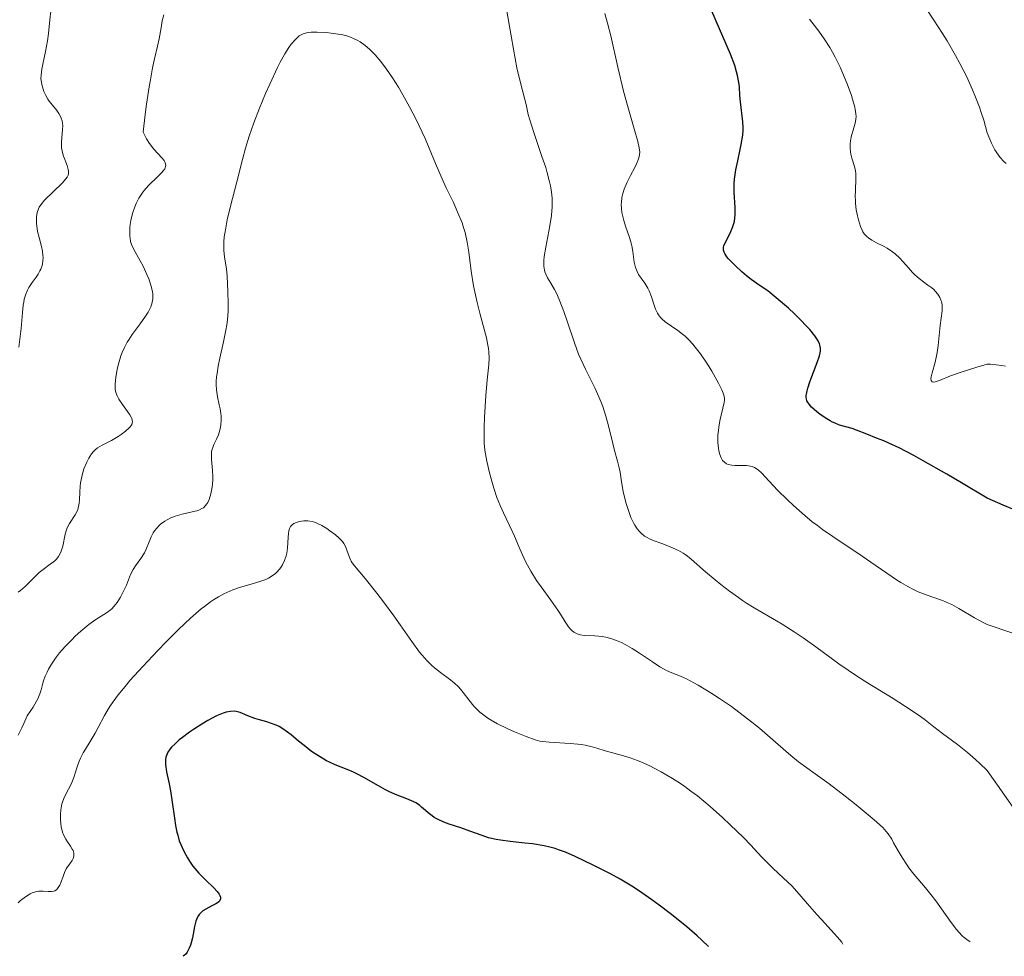
# Model space of a CAD drawing. Units: metres. Extents: x 629065 to 632549, y 4667158 to 4669535.
# Drawn here: x 632006 to 632121, y 4667212 to 4667322 of the extents above; entities that cross this region are included whole.
import ezdxf

# ---------------------------------------------------------------- set-up
doc = ezdxf.new("R2010")
doc.units = ezdxf.units.M
doc.header["$MEASUREMENT"] = 0
doc.layers.add('Curva de nivel directora', color=30, linetype='Continuous', lineweight=30)
doc.layers.add('Curva de nivel intermedia', color=30, linetype='Continuous', lineweight=0)

msp = doc.modelspace()

# ---------------------------------------------------------------- linework, layer by layer
at = {"layer": 'Curva de nivel directora', "color": 30, "linetype": 'Continuous', "lineweight": 30, "flags": 128}
for points, elevation in [([(632088.52, 4667294.97), (632088.51, 4667295.08), (632088.53, 4667295.31), (632088.57, 4667295.48), (632088.71, 4667295.85), (632088.97, 4667296.36), (632089.37, 4667297.17), (632089.56, 4667297.63), (632089.72, 4667298.11), (632089.79, 4667298.36), (632089.86, 4667298.74), (632089.9, 4667299.14), (632089.9, 4667299.97), (632089.78, 4667301.77), (632089.77, 4667302.43), (632089.78, 4667302.77), (632089.82, 4667303.3), (632089.97, 4667304.37), (632090.18, 4667305.44), (632090.47, 4667306.77), (632090.6, 4667307.35), (632090.78, 4667308.43), (632090.83, 4667309.01), (632090.83, 4667309.35), (632090.8, 4667310.02), (632090.49, 4667312.33), (632090.44, 4667313.07), (632090.38, 4667314.08), (632090.32, 4667314.62), (632090.17, 4667315.41), (632090.06, 4667315.85), (632089.83, 4667316.58), (632089.33, 4667317.92), (632087.14, 4667322.95)], 400), ([(632122.39, 4667264.65), (632121.24, 4667265.12), (632119.39, 4667265.93), (632116.36, 4667267.74), (632114.65, 4667268.75), (632111.88, 4667270.33), (632110.79, 4667270.93), (632109.07, 4667271.82), (632107.88, 4667272.39), (632107.29, 4667272.64), (632106.42, 4667272.97), (632105.29, 4667273.42), (632104.1, 4667273.9), (632103.59, 4667274.09), (632102.1, 4667274.51), (632101.57, 4667274.71), (632101.29, 4667274.84), (632101, 4667274.99), (632100.4, 4667275.36), (632099.81, 4667275.78), (632099.45, 4667276.06), (632098.83, 4667276.61), (632098.53, 4667276.94), (632098.42, 4667277.09), (632098.29, 4667277.33), (632098.23, 4667277.59), (632098.21, 4667277.73), (632098.21, 4667277.95), (632098.23, 4667278.12), (632098.31, 4667278.5), (632098.4, 4667278.83), (632098.64, 4667279.58), (632099.49, 4667281.84), (632099.74, 4667282.59), (632099.83, 4667282.95), (632099.86, 4667283.15), (632099.86, 4667283.49), (632099.81, 4667283.84), (632099.75, 4667284.03), (632099.6, 4667284.35), (632099.37, 4667284.72), (632099.22, 4667284.93), (632098.61, 4667285.69), (632098.26, 4667286.06), (632097.48, 4667286.88), (632096.82, 4667287.52), (632096.12, 4667288.17), (632094.69, 4667289.41), (632093.7, 4667290.2), (632092.83, 4667290.82), (632091.77, 4667291.55), (632091.23, 4667291.96), (632090.66, 4667292.44), (632089.91, 4667293.13), (632089.56, 4667293.48), (632089.11, 4667293.97), (632088.92, 4667294.19), (632088.66, 4667294.58), (632088.58, 4667294.75), (632088.52, 4667294.97)], 400), ([(632086.76, 4667213.45), (632085.99, 4667214.19), (632085.43, 4667214.71), (632084.23, 4667215.75), (632083.59, 4667216.28), (632082.29, 4667217.32), (632080.99, 4667218.31), (632080.15, 4667218.92), (632078.58, 4667220.02), (632077.8, 4667220.53), (632076.44, 4667221.36), (632075.29, 4667221.98), (632073.26, 4667222.98), (632071.16, 4667224), (632070.02, 4667224.49), (632069.22, 4667224.79), (632068.81, 4667224.92), (632068.18, 4667225.1), (632067.52, 4667225.24), (632066.18, 4667225.46), (632065.28, 4667225.57), (632063.57, 4667225.75), (632062.43, 4667225.9), (632061.93, 4667225.99), (632061.03, 4667226.2), (632060.26, 4667226.45), (632058.85, 4667226.97), (632057.78, 4667227.34), (632056.4, 4667227.8), (632055.8, 4667228.03), (632055.06, 4667228.36), (632054.66, 4667228.58), (632054.41, 4667228.74), (632053.97, 4667229.09), (632053.64, 4667229.38), (632053.18, 4667229.79), (632052.93, 4667229.99), (632052.51, 4667230.28), (632052.27, 4667230.41), (632052.02, 4667230.53), (632051.45, 4667230.76), (632050.12, 4667231.26), (632049.36, 4667231.6), (632048.96, 4667231.8), (632048.13, 4667232.26), (632046.44, 4667233.25), (632045.62, 4667233.68), (632045.23, 4667233.87), (632044.48, 4667234.19), (632043.09, 4667234.74), (632042.42, 4667235.03), (632042.08, 4667235.2), (632041.42, 4667235.57), (632040.75, 4667236), (632040.31, 4667236.3), (632039.44, 4667236.98), (632038.79, 4667237.51), (632037.93, 4667238.23), (632037.5, 4667238.56), (632036.85, 4667239.01), (632036.52, 4667239.2), (632036.19, 4667239.36), (632035.52, 4667239.62), (632035.08, 4667239.75), (632034.24, 4667239.98), (632033.66, 4667240.15), (632032.87, 4667240.46), (632032.25, 4667240.73), (632031.95, 4667240.85), (632031.5, 4667240.96), (632031.28, 4667240.99), (632030.82, 4667240.98), (632030.33, 4667240.89), (632029.98, 4667240.78), (632029.2, 4667240.45), (632028.18, 4667239.91), (632027.46, 4667239.49), (632026.5, 4667238.88), (632026.04, 4667238.56), (632025.21, 4667237.94), (632024.84, 4667237.64), (632024.34, 4667237.2), (632023.94, 4667236.79), (632023.77, 4667236.59), (632023.5, 4667236.21), (632023.4, 4667236.02), (632023.27, 4667235.64), (632023.22, 4667235.37), (632023.21, 4667235.18), (632023.22, 4667234.76), (632023.35, 4667233.91), (632023.64, 4667232.51), (632023.8, 4667231.69), (632024, 4667230.34), (632024.26, 4667228.49), (632024.4, 4667227.63), (632024.56, 4667226.85), (632024.65, 4667226.5), (632024.84, 4667225.83), (632025, 4667225.41), (632025.35, 4667224.61)], 425), ([(632025.35, 4667224.61), (632025.78, 4667223.83), (632026.03, 4667223.45), (632026.43, 4667222.88), (632026.88, 4667222.33), (632027.13, 4667222.06), (632027.9, 4667221.27), (632028.88, 4667220.32), (632029.26, 4667219.91), (632029.5, 4667219.58), (632029.58, 4667219.43), (632029.64, 4667219.22), (632029.65, 4667219.03), (632029.53, 4667218.76), (632029.45, 4667218.68), (632029.3, 4667218.56), (632029.12, 4667218.44), (632028.65, 4667218.21), (632027.95, 4667217.84), (632027.61, 4667217.62), (632027.31, 4667217.36), (632027.18, 4667217.22), (632027.01, 4667216.97), (632026.92, 4667216.8), (632026.77, 4667216.42), (632026.61, 4667215.79), (632026.46, 4667214.91), (632026.38, 4667214.47), (632026.24, 4667213.9), (632026.15, 4667213.63), (632026, 4667213.26), (632025.75, 4667212.78), (632025.56, 4667212.53), (632025.46, 4667212.43), (632025.3, 4667212.31)], 425)]:
    msp.add_lwpolyline(points, dxfattribs=dict(at, elevation=elevation))
at = {"layer": 'Curva de nivel intermedia', "color": 30, "linetype": 'Continuous', "lineweight": 0, "flags": 128}
for points, elevation in [([(632009.8, 4667322.94), (632009.7, 4667321.95), (632009.53, 4667320.33), (632009.42, 4667319.47), (632009.19, 4667318.23), (632008.88, 4667316.77), (632008.76, 4667316.17), (632008.66, 4667315.47), (632008.65, 4667315.09), (632008.67, 4667314.86), (632008.75, 4667314.38), (632008.9, 4667313.84), (632009, 4667313.56), (632009.2, 4667313.1), (632009.46, 4667312.64), (632009.62, 4667312.41), (632009.99, 4667311.95)], 405), ([(632067.92, 4667291.74), (632067.75, 4667292.08), (632067.61, 4667292.44), (632067.56, 4667292.64), (632067.49, 4667293.09), (632067.48, 4667293.35), (632067.49, 4667293.77), (632067.53, 4667294.25), (632067.71, 4667295.34), (632068.21, 4667297.81), (632068.4, 4667299.03), (632068.45, 4667299.61), (632068.48, 4667299.98), (632068.48, 4667300.7), (632068.46, 4667301.06), (632068.39, 4667301.77), (632068.27, 4667302.49), (632068.17, 4667302.98), (632067.89, 4667304.02), (632067.71, 4667304.65), (632067.28, 4667305.96), (632066.4, 4667308.51), (632066.04, 4667309.6), (632065.68, 4667310.85), (632065.42, 4667312.05), (632065.29, 4667312.6), (632065.04, 4667313.51), (632064.6, 4667315.18), (632064.34, 4667316.34), (632063.94, 4667318.51), (632063.4, 4667321.62), (632063.15, 4667322.96)], 410), ([(632104.75, 4667259.17), (632101.31, 4667261.44), (632100.11, 4667262.28), (632099.51, 4667262.73), (632098.91, 4667263.19), (632097.76, 4667264.15), (632096.67, 4667265.12), (632096, 4667265.74), (632094.84, 4667266.88), (632093.86, 4667267.92), (632092.96, 4667268.9), (632092.61, 4667269.22), (632092.46, 4667269.35), (632092.16, 4667269.54), (632091.86, 4667269.66), (632091.66, 4667269.7), (632091.22, 4667269.75), (632090.66, 4667269.76), (632089.87, 4667269.78), (632089.5, 4667269.81), (632089.07, 4667269.9), (632088.88, 4667269.98), (632088.63, 4667270.14), (632088.41, 4667270.36), (632088.32, 4667270.5), (632088.23, 4667270.66), (632088.09, 4667271.04), (632087.98, 4667271.47), (632087.92, 4667271.79), (632087.86, 4667272.48), (632087.87, 4667273.31), (632087.92, 4667273.87), (632087.96, 4667274.25), (632088.09, 4667274.99), (632088.59, 4667277.16), (632088.63, 4667277.47), (632088.63, 4667277.63), (632088.59, 4667277.88), (632088.45, 4667278.34), (632088.32, 4667278.64), (632087.94, 4667279.4), (632087.14, 4667280.81), (632086.64, 4667281.62), (632085.81, 4667282.85), (632085.22, 4667283.62), (632084.92, 4667283.98), (632084.48, 4667284.48), (632084.03, 4667284.9), (632083.74, 4667285.15), (632083.18, 4667285.58), (632081.7, 4667286.59), (632081.31, 4667286.92), (632081.14, 4667287.1), (632080.92, 4667287.4), (632080.8, 4667287.61), (632080.58, 4667288.07), (632080.4, 4667288.55), (632080.08, 4667289.52), (632079.82, 4667290.21), (632079.67, 4667290.52), (632079.31, 4667291.1), (632078.59, 4667292.14), (632078.4, 4667292.49), (632078.32, 4667292.68), (632078.22, 4667292.96), (632078.08, 4667293.56), (632077.91, 4667294.83), (632077.8, 4667295.49), (632077.72, 4667295.81), (632077.52, 4667296.47), (632077.05, 4667297.79), (632076.84, 4667298.46), (632076.69, 4667299.08), (632076.63, 4667299.39), (632076.58, 4667299.86), (632076.56, 4667300.35), (632076.57, 4667300.59), (632076.63, 4667301.1), (632076.67, 4667301.35), (632076.77, 4667301.74), (632076.9, 4667302.13), (632077.23, 4667302.93), (632077.62, 4667303.7), (632078.13, 4667304.66), (632078.34, 4667305.07), (632078.55, 4667305.56), (632078.62, 4667305.79), (632078.69, 4667306.13), (632078.71, 4667306.48), (632078.7, 4667306.67), (632078.66, 4667306.97), (632078.51, 4667307.7), (632078.08, 4667309.19), (632077.28, 4667311.92), (632076.83, 4667313.6), (632076.16, 4667316.41), (632075.33, 4667320.07), (632074.96, 4667321.56), (632074.63, 4667322.7)], 405), ([(632121.6, 4667305.11), (632121.32, 4667305.35), (632120.91, 4667305.81), (632120.5, 4667306.38), (632120.29, 4667306.72), (632119.89, 4667307.5), (632119.69, 4667307.96), (632119.39, 4667308.73), (632118.98, 4667310.18), (632118.68, 4667311.11), (632118.47, 4667311.72), (632118.02, 4667312.89), (632117.67, 4667313.74), (632116.94, 4667315.35), (632116.18, 4667316.84), (632115.67, 4667317.78), (632114.68, 4667319.49), (632114.14, 4667320.36), (632113.15, 4667321.92), (632112.23, 4667323.26)], 390), ([(632023.03, 4667322.54), (632022.85, 4667321.81), (632022.72, 4667321.01), (632022.49, 4667319.7), (632022.3, 4667318.86), (632021.94, 4667317.37), (632021.71, 4667316.31), (632021.45, 4667314.93), (632021.31, 4667314.09), (632021.01, 4667312.07), (632020.85, 4667310.87), (632020.6, 4667308.79), (632020.83, 4667308.31), (632020.99, 4667308.01), (632021.34, 4667307.47), (632021.87, 4667306.8), (632022.79, 4667305.8), (632023.06, 4667305.47), (632023.15, 4667305.32), (632023.24, 4667305.1), (632023.26, 4667304.89)], 410), ([(632111.42, 4667291.65), (632110.9, 4667292.1), (632110.65, 4667292.36), (632110.17, 4667292.91), (632109.51, 4667293.67), (632109.16, 4667294.05), (632108.6, 4667294.56), (632108.3, 4667294.79), (632107.67, 4667295.2), (632107.24, 4667295.43), (632106.42, 4667295.85), (632105.89, 4667296.14), (632105.47, 4667296.42), (632105.29, 4667296.56), (632105, 4667296.89), (632104.84, 4667297.13), (632104.74, 4667297.32), (632104.56, 4667297.74), (632104.31, 4667298.53), (632104.2, 4667298.98), (632104.06, 4667299.7), (632103.97, 4667300.45), (632103.95, 4667300.83), (632103.94, 4667301.21), (632103.96, 4667301.95), (632104.02, 4667303.34), (632104, 4667303.96), (632103.96, 4667304.25), (632103.84, 4667304.78), (632103.54, 4667305.75), (632103.41, 4667306.23), (632103.37, 4667306.47), (632103.33, 4667306.96), (632103.34, 4667307.45), (632103.37, 4667307.77), (632103.49, 4667308.39), (632103.69, 4667309.03), (632103.94, 4667309.85), (632104.01, 4667310.27), (632104.03, 4667310.68), (632104.02, 4667310.9), (632103.98, 4667311.26), (632103.85, 4667311.88), (632103.75, 4667312.24), (632103.49, 4667313.07), (632103, 4667314.44), (632102.69, 4667315.2), (632102.17, 4667316.39), (632101.59, 4667317.57), (632101.28, 4667318.14), (632100.96, 4667318.69), (632100.3, 4667319.71), (632099.66, 4667320.62), (632098.58, 4667322.04)], 395), ([(632059.01, 4667292.5), (632058.72, 4667294.76), (632058.53, 4667295.9), (632058.28, 4667297.04), (632058.11, 4667297.62), (632057.92, 4667298.19), (632057.45, 4667299.35), (632056.91, 4667300.54), (632056.12, 4667302.19), (632055.72, 4667303.06), (632054.83, 4667305.12), (632053.59, 4667308.04), (632052.9, 4667309.54), (632052.54, 4667310.28), (632051.78, 4667311.76), (632050.99, 4667313.17), (632050.47, 4667314.06), (632049.78, 4667315.15), (632049.45, 4667315.65), (632049.09, 4667316.17), (632048.41, 4667317.08), (632047.77, 4667317.83), (632047.36, 4667318.25), (632047.1, 4667318.5), (632046.58, 4667318.94), (632046.02, 4667319.35), (632045.74, 4667319.52), (632045.15, 4667319.81), (632044.74, 4667319.96), (632044.44, 4667320.05), (632043.81, 4667320.21), (632043.42, 4667320.28), (632042.6, 4667320.4), (632042.04, 4667320.46), (632040.97, 4667320.51), (632040.28, 4667320.49), (632039.72, 4667320.42), (632039.49, 4667320.36), (632039.35, 4667320.32), (632039.1, 4667320.2), (632038.86, 4667320.05), (632038.72, 4667319.93), (632038.42, 4667319.65), (632037.93, 4667319.08), (632037.66, 4667318.7), (632037.19, 4667317.96), (632036.65, 4667316.97), (632036.34, 4667316.37), (632035.43, 4667314.42), (632034.94, 4667313.32), (632034.22, 4667311.59), (632033.56, 4667309.89), (632033.27, 4667309.09), (632033.01, 4667308.33), (632032.58, 4667306.93), (632032.23, 4667305.61), (632031.57, 4667302.96), (632030.8, 4667299.99), (632030.45, 4667298.51), (632030.19, 4667297.14), (632030.1, 4667296.52), (632030.05, 4667295.95), (632030.04, 4667295.6), (632030.05, 4667294.96), (632030.13, 4667294.14), (632030.36, 4667292.8), (632030.45, 4667291.93), (632030.5, 4667290.15), (632030.57, 4667288.72), (632030.56, 4667287.85), (632030.48, 4667286.82), (632030.4, 4667286.23), (632030.28, 4667285.6), (632030, 4667284.23), (632029.57, 4667282.33), (632029.39, 4667281.41), (632029.25, 4667280.55), (632029.21, 4667280.15), (632029.17, 4667279.6), (632029.17, 4667279.25), (632029.2, 4667278.63), (632029.31, 4667277.81), (632029.52, 4667276.87), (632029.62, 4667276.42), (632029.7, 4667275.84), (632029.73, 4667275.54), (632029.74, 4667275.11), (632029.71, 4667274.49), (632029.6, 4667273.9), (632029.52, 4667273.62), (632029.43, 4667273.36), (632029.2, 4667272.86), (632028.89, 4667272.22), (632028.76, 4667271.89), (632028.66, 4667271.55), (632028.62, 4667271.36), (632028.59, 4667271.08), (632028.6, 4667270.48), (632028.73, 4667269.17), (632028.77, 4667268.49), (632028.77, 4667268.15)], 415), ([(632009.99, 4667311.95), (632010.51, 4667311.31), (632010.75, 4667310.97), (632010.95, 4667310.61), (632011.03, 4667310.42), (632011.12, 4667310.12), (632011.17, 4667309.8), (632011.19, 4667309.57), (632011.18, 4667309.11), (632011.06, 4667307.66), (632011.06, 4667307.19), (632011.07, 4667306.96), (632011.12, 4667306.62), (632011.17, 4667306.4), (632011.29, 4667305.99), (632011.71, 4667304.89), (632011.85, 4667304.44), (632011.89, 4667304.24), (632011.89, 4667304.11), (632011.86, 4667303.87), (632011.83, 4667303.76), (632011.72, 4667303.53), (632011.57, 4667303.31), (632011.14, 4667302.81), (632009.08, 4667300.82), (632008.64, 4667300.3), (632008.45, 4667300), (632008.35, 4667299.81), (632008.22, 4667299.39), (632008.13, 4667298.88), (632008.11, 4667298.59), (632008.12, 4667298.09), (632008.19, 4667297.5), (632008.26, 4667297.18), (632008.43, 4667296.46), (632008.7, 4667295.42), (632008.81, 4667294.88), (632008.88, 4667294.36), (632008.89, 4667294.11), (632008.88, 4667293.74), (632008.83, 4667293.39), (632008.78, 4667293.17), (632008.63, 4667292.75), (632008.53, 4667292.55), (632008.32, 4667292.18), (632008.09, 4667291.83), (632007.62, 4667291.19), (632007.23, 4667290.61), (632007.07, 4667290.31), (632006.86, 4667289.82), (632006.7, 4667289.23), (632006.63, 4667288.9), (632006.58, 4667288.52), (632006.48, 4667287.68), (632006.32, 4667285.81), (632006.22, 4667284.88), (632006.04, 4667283.61)], 405), ([(632023.26, 4667304.89), (632023.24, 4667304.78), (632023.19, 4667304.62), (632023.13, 4667304.51), (632022.95, 4667304.26), (632022.78, 4667304.06), (632022.33, 4667303.61), (632021.25, 4667302.55), (632020.74, 4667301.97), (632020.51, 4667301.67), (632020.11, 4667301.07), (632019.8, 4667300.45), (632019.62, 4667300.05), (632019.36, 4667299.28), (632019.17, 4667298.47), (632019.09, 4667297.99), (632019.06, 4667297.68), (632019.03, 4667297.12), (632019.05, 4667296.61), (632019.07, 4667296.37), (632019.14, 4667296.01), (632019.26, 4667295.63), (632019.34, 4667295.44), (632019.68, 4667294.78), (632020.27, 4667293.73), (632020.6, 4667293.1), (632021.05, 4667292.14), (632021.26, 4667291.64), (632021.51, 4667290.88), (632021.69, 4667290.15), (632021.73, 4667289.81), (632021.74, 4667289.49), (632021.73, 4667289.28), (632021.68, 4667288.89), (632021.63, 4667288.7), (632021.5, 4667288.33), (632021.33, 4667287.97), (632021.19, 4667287.73), (632020.88, 4667287.24), (632020.24, 4667286.36), (632019.34, 4667285.12), (632018.93, 4667284.5), (632018.75, 4667284.19), (632018.43, 4667283.58), (632018.16, 4667282.98), (632018.01, 4667282.59), (632017.76, 4667281.8), (632017.61, 4667281.21), (632017.52, 4667280.82), (632017.4, 4667280.08), (632017.33, 4667279.33), (632017.35, 4667278.75), (632017.39, 4667278.49), (632017.5, 4667278.11), (632017.57, 4667277.92), (632017.77, 4667277.53), (632018.18, 4667276.91), (632018.78, 4667276.09), (632019.04, 4667275.72), (632019.21, 4667275.42), (632019.28, 4667275.28), (632019.34, 4667275.07), (632019.35, 4667274.87), (632019.34, 4667274.77), (632019.27, 4667274.57), (632019.21, 4667274.47), (632019.1, 4667274.3), (632018.94, 4667274.13), (632018.54, 4667273.77), (632018.05, 4667273.4), (632017.68, 4667273.16), (632016.91, 4667272.71), (632015.8, 4667272.14), (632015.28, 4667271.82), (632014.96, 4667271.55), (632014.81, 4667271.39), (632014.58, 4667271.14), (632014.38, 4667270.84), (632014.24, 4667270.62), (632014, 4667270.14), (632013.68, 4667269.36), (632013.51, 4667268.81), (632013.42, 4667268.45), (632013.29, 4667267.73), (632013.24, 4667267.35), (632013.2, 4667266.63), (632013.17, 4667265.76), (632013.13, 4667265.36), (632013.06, 4667264.97), (632013.01, 4667264.78), (632012.91, 4667264.51), (632012.64, 4667263.98), (632012, 4667262.97), (632011.72, 4667262.48), (632011.62, 4667262.23), (632011.47, 4667261.74), (632011.2, 4667260.31), (632011.03, 4667259.75), (632010.91, 4667259.48), (632010.7, 4667259.11), (632010.44, 4667258.78)], 410), ([(632117.39, 4667214.01), (632117.26, 4667214.08), (632116.98, 4667214.26), (632116.7, 4667214.5), (632116.5, 4667214.68), (632116.11, 4667215.11), (632115.8, 4667215.46), (632115.18, 4667216.26), (632113.36, 4667218.79), (632112.94, 4667219.34), (632112.16, 4667220.31), (632110.81, 4667221.93), (632110.22, 4667222.68), (632109.94, 4667223.08), (632109.43, 4667223.88), (632108.96, 4667224.66), (632108.43, 4667225.61), (632108.2, 4667226.01), (632107.79, 4667226.66), (632107.57, 4667226.94), (632107.15, 4667227.39), (632106.17, 4667228.27), (632104.04, 4667230.04), (632102.77, 4667231.04), (632100.9, 4667232.49), (632099.25, 4667233.69), (632097.31, 4667235.09), (632096.38, 4667235.83), (632094.92, 4667237.09), (632092.74, 4667239), (632091.5, 4667240.01), (632090.83, 4667240.52), (632089.44, 4667241.54), (632088.04, 4667242.49), (632087.14, 4667243.08), (632085.54, 4667244.05), (632085.04, 4667244.34), (632084.18, 4667244.78), (632083.5, 4667245.09), (632082.46, 4667245.51), (632081.86, 4667245.78), (632081.56, 4667245.93), (632081.07, 4667246.21), (632080.2, 4667246.77), (632078.68, 4667247.79), (632077.84, 4667248.33), (632077, 4667248.82), (632076.6, 4667249.03), (632076.2, 4667249.21), (632075.46, 4667249.48), (632074.76, 4667249.66), (632074.32, 4667249.74), (632073.47, 4667249.82), (632072.27, 4667249.87), (632071.73, 4667249.96), (632071.39, 4667250.06), (632071.23, 4667250.14), (632071, 4667250.27), (632070.78, 4667250.45), (632070.64, 4667250.58), (632070.38, 4667250.9), (632069.99, 4667251.47), (632069.44, 4667252.36), (632069.13, 4667252.84), (632068.33, 4667253.99), (632067.18, 4667255.56), (632066.65, 4667256.32), (632065.96, 4667257.41), (632065.58, 4667258.09), (632065.35, 4667258.53), (632064.95, 4667259.38), (632064.57, 4667260.29), (632064.07, 4667261.48), (632063.8, 4667262.1), (632062.76, 4667264.21), (632062.39, 4667265.07), (632062.2, 4667265.54), (632062.01, 4667266.04), (632061.65, 4667267.1), (632061.32, 4667268.2), (632061.12, 4667268.93), (632060.81, 4667270.27), (632060.65, 4667271.15), (632060.59, 4667271.56), (632060.53, 4667272.37), (632060.51, 4667272.93), (632060.52, 4667274.22), (632060.57, 4667275.38), (632060.72, 4667277.97), (632060.87, 4667279.77), (632061.05, 4667281.59), (632061.09, 4667282.35), (632061.06, 4667283.09), (632061.02, 4667283.47), (632060.96, 4667283.87), (632060.78, 4667284.72), (632059.99, 4667287.6), (632059.65, 4667289), (632059.49, 4667289.73), (632059.28, 4667290.82), (632059.01, 4667292.5)], 415), ([(632124.15, 4667227.27), (632121.34, 4667231.31), (632119.39, 4667234.08), (632118.53, 4667234.89), (632118.01, 4667235.37), (632117.06, 4667236.18), (632115.89, 4667237.12), (632114.15, 4667238.38), (632113.13, 4667239.17), (632112.16, 4667239.94), (632111.58, 4667240.38), (632110.5, 4667241.12), (632108.38, 4667242.48), (632105.19, 4667244.45), (632103.75, 4667245.37), (632103.12, 4667245.79), (632102.03, 4667246.55), (632099.32, 4667248.56), (632097.83, 4667249.61), (632096.78, 4667250.3), (632095.39, 4667251.18), (632094.73, 4667251.57), (632092.1, 4667253.09), (632091.22, 4667253.64), (632090.75, 4667253.96), (632090.26, 4667254.3), (632089.23, 4667255.06), (632088.21, 4667255.85), (632087.55, 4667256.38), (632086.4, 4667257.34), (632084.74, 4667258.82), (632084.29, 4667259.17), (632084.05, 4667259.34), (632083.8, 4667259.5), (632083.25, 4667259.81), (632082.64, 4667260.11), (632082.21, 4667260.3), (632081.31, 4667260.64), (632080.39, 4667260.96), (632079.94, 4667261.15), (632079.5, 4667261.38), (632079.29, 4667261.51), (632078.87, 4667261.84), (632078.68, 4667262.04), (632078.4, 4667262.37), (632078.14, 4667262.77), (632077.98, 4667263.06), (632077.69, 4667263.7), (632077.55, 4667264.04), (632077.31, 4667264.74), (632077.1, 4667265.44), (632076.78, 4667266.73), (632076.57, 4667267.87), (632076.41, 4667269), (632076.32, 4667269.5), (632076.13, 4667270.27), (632075.77, 4667271.54), (632075.56, 4667272.36), (632075.06, 4667274.4), (632074.75, 4667275.54), (632074.39, 4667276.69), (632074.18, 4667277.25), (632073.95, 4667277.8), (632073.45, 4667278.87), (632072.36, 4667281.03), (632071.82, 4667282.2), (632071.57, 4667282.82), (632071.09, 4667284.12), (632070.24, 4667286.67), (632069.85, 4667287.81), (632069.66, 4667288.31), (632069.3, 4667289.19), (632068.96, 4667289.93), (632068.74, 4667290.36), (632068.32, 4667291.1), (632067.92, 4667291.74)], 410), ([(632121.53, 4667281.41), (632121.1, 4667281.48), (632120.44, 4667281.57), (632119.75, 4667281.62), (632119.39, 4667281.63), (632118.18, 4667281.28), (632116.33, 4667280.7), (632115.1, 4667280.26), (632113.78, 4667279.72), (632113.42, 4667279.59), (632113.27, 4667279.56), (632113.08, 4667279.54), (632112.94, 4667279.57), (632112.81, 4667279.72), (632112.78, 4667279.95), (632112.81, 4667280.13), (632112.92, 4667280.6), (632113.27, 4667281.86), (632113.45, 4667282.61), (632113.52, 4667283.01), (632113.64, 4667283.82), (632113.88, 4667286.15), (632114.1, 4667287.88), (632114.11, 4667288.35), (632114.1, 4667288.57), (632114.03, 4667288.96), (632113.97, 4667289.14), (632113.85, 4667289.42), (632113.62, 4667289.81), (632113.3, 4667290.19), (632113.12, 4667290.37), (632112.91, 4667290.55), (632112.45, 4667290.89), (632111.42, 4667291.65)], 395), ([(632028.77, 4667268.15), (632028.72, 4667267.49), (632028.62, 4667266.86), (632028.53, 4667266.47), (632028.32, 4667265.8), (632028.16, 4667265.43), (632028.07, 4667265.28), (632027.92, 4667265.08), (632027.65, 4667264.83), (632027.49, 4667264.72), (632027.11, 4667264.55), (632026.88, 4667264.47), (632026.36, 4667264.34), (632025.19, 4667264.07), (632024.62, 4667263.92), (632024.35, 4667263.84), (632023.85, 4667263.64), (632023.4, 4667263.42), (632023.13, 4667263.26), (632022.65, 4667262.9), (632022.49, 4667262.76), (632022.19, 4667262.45), (632021.94, 4667262.13), (632021.79, 4667261.9), (632021.54, 4667261.42), (632021.3, 4667260.83), (632020.97, 4667259.99), (632020.75, 4667259.55), (632020.32, 4667258.88), (632019.7, 4667258.01), (632019.42, 4667257.59), (632019.12, 4667256.99), (632018.64, 4667255.76), (632018.2, 4667254.82), (632017.95, 4667254.36), (632017.56, 4667253.74), (632017.19, 4667253.25), (632016.93, 4667252.99), (632016.74, 4667252.83), (632016.32, 4667252.54), (632015.06, 4667251.76), (632014.24, 4667251.17), (632013.31, 4667250.37), (632012.67, 4667249.77), (632012.26, 4667249.36), (632011.5, 4667248.58), (632010.83, 4667247.82), (632010.47, 4667247.37), (632010.26, 4667247.08), (632009.88, 4667246.5), (632009.53, 4667245.91), (632009.37, 4667245.59), (632009.15, 4667245.1), (632008.96, 4667244.57), (632008.87, 4667244.3), (632008.66, 4667243.49), (632008.5, 4667243.02), (632008.27, 4667242.47), (632008.12, 4667242.17), (632007.73, 4667241.48), (632007.48, 4667241.1), (632007.04, 4667240.46), (632006.65, 4667239.57), (632006.41, 4667239.05), (632005.98, 4667238.2)], 415), ([(632102.48, 4667213.74), (632102.36, 4667213.95), (632101.86, 4667214.57), (632101.13, 4667215.39), (632100, 4667216.61), (632099.45, 4667217.22), (632098.35, 4667218.47), (632097.1, 4667219.9), (632096.5, 4667220.55), (632095.55, 4667221.47), (632094.3, 4667222.62), (632093.74, 4667223.16), (632092.96, 4667223.97), (632091.73, 4667225.31), (632090.85, 4667226.21), (632089.31, 4667227.72), (632088.41, 4667228.55), (632086.96, 4667229.84), (632085.46, 4667231.09), (632084.71, 4667231.66), (632083.98, 4667232.2), (632083.5, 4667232.53), (632082.56, 4667233.14), (632081.23, 4667233.92), (632080.4, 4667234.35), (632079.88, 4667234.6), (632078.93, 4667235.03), (632078.44, 4667235.23), (632077.58, 4667235.54), (632076.81, 4667235.78), (632075.4, 4667236.17), (632074.69, 4667236.38), (632073.7, 4667236.68), (632073.17, 4667236.82), (632072.35, 4667237.01), (632071.92, 4667237.09), (632071.47, 4667237.15), (632070.56, 4667237.24), (632068.12, 4667237.37), (632067.37, 4667237.44), (632067.03, 4667237.51), (632066.49, 4667237.65), (632065.42, 4667238.04), (632064.05, 4667238.6), (632063.27, 4667238.95), (632062.08, 4667239.54), (632061.32, 4667239.97), (632060.96, 4667240.19), (632060.46, 4667240.54), (632060.02, 4667240.89), (632059.76, 4667241.13), (632059.29, 4667241.61), (632058.7, 4667242.32), (632058.05, 4667243.2), (632057.74, 4667243.59), (632057.5, 4667243.85), (632056.99, 4667244.33), (632056.47, 4667244.75), (632055.4, 4667245.53), (632054.7, 4667246.09), (632054.34, 4667246.41), (632053.8, 4667246.95), (632053.24, 4667247.58), (632052.95, 4667247.93), (632052.03, 4667249.17), (632050.68, 4667251.12), (632049.93, 4667252.18), (632048.75, 4667253.79), (632047.97, 4667254.82), (632046.58, 4667256.55), (632045.32, 4667258.04), (632045.07, 4667258.39), (632044.96, 4667258.56), (632044.87, 4667258.74), (632044.71, 4667259.11), (632044.45, 4667259.87), (632044.31, 4667260.22), (632044.08, 4667260.65), (632043.94, 4667260.86), (632043.68, 4667261.16), (632043.52, 4667261.32), (632043.13, 4667261.65), (632042.47, 4667262.14), (632042.09, 4667262.39), (632041.51, 4667262.73), (632040.92, 4667263.01), (632040.64, 4667263.12), (632040.37, 4667263.2), (632039.86, 4667263.29), (632039.41, 4667263.29), (632039.14, 4667263.26), (632038.64, 4667263.14), (632038.36, 4667263.03), (632038.23, 4667262.96), (632038.06, 4667262.84), (632037.91, 4667262.69), (632037.84, 4667262.61), (632037.73, 4667262.41), (632037.69, 4667262.29), (632037.64, 4667262.09), (632037.6, 4667261.86)], 420), ([(632037.6, 4667261.86), (632037.56, 4667261.33), (632037.51, 4667260.12), (632037.43, 4667259.5), (632037.36, 4667259.21), (632037.16, 4667258.65), (632036.91, 4667258.14), (632036.71, 4667257.84), (632036.57, 4667257.65), (632036.26, 4667257.3), (632036.09, 4667257.13), (632035.71, 4667256.84), (632035.29, 4667256.59), (632034.98, 4667256.44), (632034.28, 4667256.18), (632033.35, 4667255.91), (632031.9, 4667255.48), (632031.12, 4667255.21), (632030.4, 4667254.91), (632030.03, 4667254.73), (632029.44, 4667254.41), (632028.82, 4667254.03), (632028.48, 4667253.8), (632027.78, 4667253.27), (632027.4, 4667252.97), (632026.79, 4667252.46), (632026.14, 4667251.89), (632024.75, 4667250.57), (632023.3, 4667249.12), (632022.34, 4667248.13), (632020.56, 4667246.24), (632019.1, 4667244.62), (632018.49, 4667243.91), (632017.7, 4667242.94), (632017.06, 4667242.07), (632016.78, 4667241.66), (632016.53, 4667241.26), (632016.09, 4667240.5), (632015.36, 4667239.1), (632014.99, 4667238.43), (632014.39, 4667237.45), (632013.85, 4667236.58), (632013.59, 4667236.15), (632013.26, 4667235.5), (632013.12, 4667235.17), (632012.89, 4667234.51), (632012.5, 4667233.25), (632012.28, 4667232.66), (632012.15, 4667232.39), (632011.87, 4667231.86), (632011.49, 4667231.15), (632011.31, 4667230.77), (632011.16, 4667230.36), (632011.1, 4667230.15), (632011.05, 4667229.92), (632010.97, 4667229.44), (632010.93, 4667228.93), (632010.93, 4667228.25), (632010.96, 4667227.91), (632011.03, 4667227.42), (632011.08, 4667227.19), (632011.17, 4667226.86), (632011.28, 4667226.55), (632011.55, 4667226.02), (632011.74, 4667225.72), (632012.11, 4667225.19), (632012.32, 4667224.85), (632012.4, 4667224.68), (632012.48, 4667224.37), (632012.48, 4667224.08), (632012.45, 4667223.89), (632012.41, 4667223.77), (632012.3, 4667223.54), (632012.03, 4667223.15), (632011.75, 4667222.77), (632011.61, 4667222.54), (632011.41, 4667222.14), (632011.23, 4667221.66), (632010.98, 4667220.97), (632010.84, 4667220.65), (632010.68, 4667220.37), (632010.6, 4667220.25), (632010.45, 4667220.1), (632010.28, 4667219.99), (632010.16, 4667219.94), (632009.9, 4667219.89), (632009.48, 4667219.88), (632008.89, 4667219.92), (632008.6, 4667219.94), (632008.4, 4667219.93), (632008, 4667219.86), (632007.62, 4667219.73), (632007.37, 4667219.61), (632006.84, 4667219.28), (632006.27, 4667218.84), (632005.97, 4667218.58)], 420), ([(632010.44, 4667258.78), (632010.28, 4667258.62), (632010.12, 4667258.48), (632009.74, 4667258.2), (632008.9, 4667257.6), (632008.45, 4667257.24), (632007.76, 4667256.57), (632007.13, 4667255.91), (632006.79, 4667255.59), (632006.26, 4667255.14), (632005.98, 4667254.94)], 410), ([(632122.28, 4667250.17), (632119.39, 4667251.16), (632118.89, 4667251.4), (632117.89, 4667251.94), (632116.05, 4667253.02), (632115.23, 4667253.48), (632114.85, 4667253.66), (632114.15, 4667253.95), (632112.23, 4667254.61), (632111.31, 4667254.98), (632110.83, 4667255.21), (632110.08, 4667255.6), (632109.29, 4667256.06), (632108.89, 4667256.31), (632107.63, 4667257.16), (632105.77, 4667258.47), (632104.75, 4667259.17)], 405)]:
    msp.add_lwpolyline(points, dxfattribs=dict(at, elevation=elevation))

doc.saveas('drawing.dxf')
